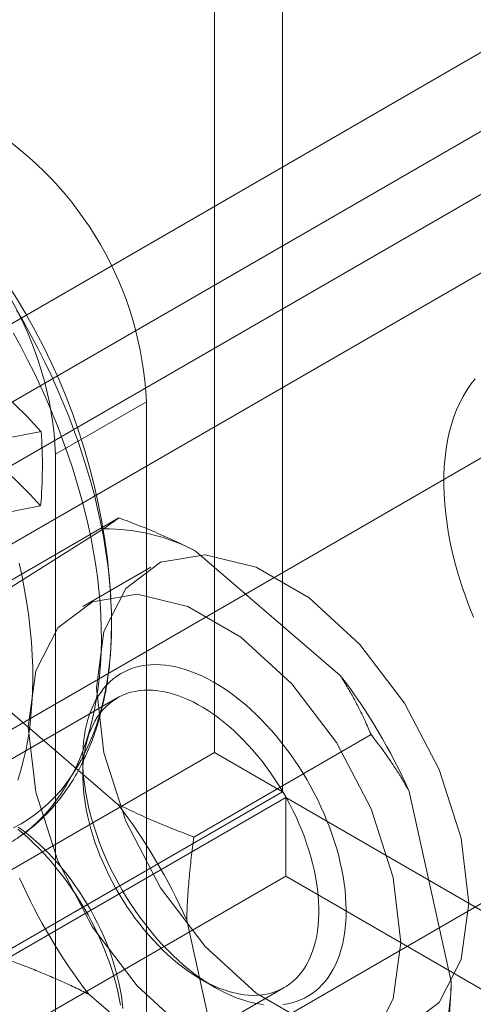
# Model space of a CAD drawing. Units: millimetres. Extents: x 32 to 4232, y 53 to 3023.
# Drawn here: x 3540 to 3545, y 2195 to 2206 of the extents above; entities that cross this region are included whole.
import ezdxf

# ---------------------------------------------------------------- set-up
doc = ezdxf.new("R2010")
doc.units = ezdxf.units.MM
doc.header["$LTSCALE"] = 2

msp = doc.modelspace()

# ---------------------------------------------------------------- linework, layer by layer
at = {"color": 7, "linetype": 'Continuous', "lineweight": 18}
for p, q in [((3542.154, 2655.307), (3542.154, 2197.926)), ((3542.95, 2654.847), (3542.95, 2197.467)), ((3373.894, 2107.161), (3793.84, 2349.59)), ((3373.894, 2106.242), (3793.84, 2348.672)), ((3793.878, 2347.959), (3374.493, 2105.853)), ((3794.673, 2347.499), (3375.288, 2105.394)), ((3541.359, 2202.016), (3540.298, 2201.404)), ((3541.359, 2194.055), (3541.359, 2202.016)), ((3545.935, 2201.746), (3535.329, 2195.623)), ((3540.129, 2201.668), (3537.79, 2201.222)), ((3540.298, 2193.442), (3540.298, 2201.404)), ((3540.124, 2200.801), (3537.785, 2200.355)), ((3541.038, 2200.663), (3538.97, 2199.469)), ((3539.654, 2199.775), (3540.859, 2200.535)), ((3541.929, 2200.279), (3543.623, 2198.825)), ((3541.413, 2200.088), (3540.617, 2199.628)), ((3539.33, 2198.779), (3541.024, 2197.324)), ((3541.02, 2198.562), (3538.74, 2197.246)), ((3543.983, 2198.134), (3541.915, 2196.94)), ((3537.965, 2195.508), (3542.154, 2197.926)), ((3542.95, 2197.467), (3542.154, 2197.926)), ((3537.578, 2191.726), (3548.185, 2197.849)), ((3540.617, 2197.853), (3540.617, 2197.669)), ((3538.76, 2195.048), (3542.95, 2197.467)), ((3544.429, 2197.469), (3544.919, 2195.255)), ((3542.987, 2197.402), (3538.798, 2194.983)), ((3542.987, 2197.402), (3542.987, 2196.483)), ((3542.987, 2197.402), (3928.462, 1974.872)), ((3542.987, 2196.483), (3538.798, 2194.065)), ((3542.987, 2196.483), (3928.462, 1973.953)), ((3541.831, 2195.969), (3542.32, 2193.754)), ((3541.995, 2195.281), (3542.154, 2195.189)), ((3540.69, 2193.868), (3542.97, 2195.185)), ((3542.38, 2193.652), (3540.686, 2195.106))]:
    msp.add_line(p, q, dxfattribs=at)
at = {"color": 7, "linetype": 'Continuous', "lineweight": 18, "flags": 128}
for points in [[(3539.844, 2203.088), (3539.931, 2202.939), (3540.014, 2202.787), (3540.095, 2202.635), (3540.172, 2202.48), (3540.247, 2202.325), (3540.317, 2202.169), (3540.385, 2202.013), (3540.449, 2201.855), (3540.509, 2201.697), (3540.566, 2201.54), (3540.619, 2201.382), (3540.669, 2201.224), (3540.714, 2201.066), (3540.756, 2200.91), (3540.794, 2200.753), (3540.828, 2200.598), (3540.858, 2200.444), (3540.883, 2200.291), (3540.905, 2200.139), (3540.923, 2199.989), (3540.937, 2199.841), (3540.946, 2199.695), (3540.951, 2199.551), (3540.953, 2199.409), (3540.95, 2199.269), (3540.943, 2199.132), (3540.932, 2198.998), (3540.916, 2198.866), (3540.897, 2198.738), (3540.874, 2198.613), (3540.846, 2198.491), (3540.815, 2198.373), (3540.779, 2198.258), (3540.74, 2198.147), (3540.697, 2198.04), (3540.65, 2197.937), (3540.599, 2197.838), (3540.544, 2197.743), (3540.486, 2197.652), (3540.424, 2197.566), (3540.359, 2197.484), (3540.29, 2197.407), (3540.218, 2197.335), (3540.142, 2197.268), (3540.063, 2197.205), (3539.981, 2197.147), (3539.897, 2197.094), (3539.809, 2197.047)], [(3539.808, 2202.815), (3539.892, 2202.662), (3539.973, 2202.506), (3540.051, 2202.35), (3540.125, 2202.192), (3540.197, 2202.034), (3540.264, 2201.875), (3540.329, 2201.715), (3540.389, 2201.555), (3540.447, 2201.395), (3540.5, 2201.235), (3540.549, 2201.075), (3540.595, 2200.915), (3540.637, 2200.756), (3540.675, 2200.598), (3540.709, 2200.441), (3540.739, 2200.284), (3540.765, 2200.129), (3540.787, 2199.976), (3540.805, 2199.824), (3540.818, 2199.673), (3540.828, 2199.525), (3540.833, 2199.379), (3540.834, 2199.235), (3540.831, 2199.093), (3540.824, 2198.954), (3540.813, 2198.818), (3540.798, 2198.685), (3540.778, 2198.554), (3540.755, 2198.427), (3540.727, 2198.303), (3540.696, 2198.183), (3540.66, 2198.066), (3540.621, 2197.953), (3540.577, 2197.844), (3540.53, 2197.739), (3540.479, 2197.638), (3540.424, 2197.541), (3540.366, 2197.449), (3540.303, 2197.361), (3540.238, 2197.277), (3540.169, 2197.198), (3540.096, 2197.124), (3540.02, 2197.054), (3539.941, 2196.99), (3539.859, 2196.93)], [(3545.198, 2202.284), (3545.148, 2202.22), (3545.101, 2202.152), (3545.058, 2202.08), (3545.018, 2202.004), (3544.982, 2201.923), (3544.95, 2201.839), (3544.922, 2201.751), (3544.897, 2201.66), (3544.876, 2201.566), (3544.86, 2201.468), (3544.847, 2201.367), (3544.838, 2201.263), (3544.834, 2201.157), (3544.833, 2201.048), (3544.836, 2200.937), (3544.843, 2200.824), (3544.855, 2200.709), (3544.87, 2200.593), (3544.889, 2200.475), (3544.912, 2200.355), (3544.939, 2200.235), (3544.97, 2200.114), (3545.005, 2199.993), (3545.043, 2199.871), (3545.085, 2199.748), (3545.13, 2199.627), (3545.179, 2199.505)], [(3545.124, 2196.169), (3545.036, 2195.513), (3544.779, 2195.011), (3544.374, 2194.705), (3543.853, 2194.619), (3543.259, 2194.761), (3542.641, 2195.118), (3542.047, 2195.662), (3541.526, 2196.349), (3541.121, 2197.123), (3540.864, 2197.922), (3540.776, 2198.68), (3540.864, 2199.336), (3541.121, 2199.838), (3541.526, 2200.144), (3542.047, 2200.23), (3542.641, 2200.088), (3543.259, 2199.731), (3543.853, 2199.187), (3544.374, 2198.5), (3544.779, 2197.726), (3545.036, 2196.928), (3545.124, 2196.169)], [(3539.874, 2200.135), (3539.908, 2199.978), (3539.938, 2199.822), (3539.964, 2199.667), (3539.985, 2199.513), (3540.003, 2199.361), (3540.017, 2199.211), (3540.026, 2199.062), (3540.032, 2198.916), (3540.033, 2198.772), (3540.03, 2198.631), (3540.023, 2198.492), (3540.012, 2198.355), (3539.997, 2198.222), (3539.977, 2198.092), (3539.954, 2197.965), (3539.926, 2197.841), (3539.895, 2197.721), (3539.859, 2197.604)], [(3544.329, 2195.71), (3544.241, 2195.054), (3543.984, 2194.552), (3543.578, 2194.246), (3543.058, 2194.16), (3542.464, 2194.301), (3541.845, 2194.659), (3541.251, 2195.203), (3540.731, 2195.89), (3540.325, 2196.664), (3540.068, 2197.462), (3539.98, 2198.221), (3540.068, 2198.877), (3540.325, 2199.379), (3540.731, 2199.685), (3541.251, 2199.771), (3541.845, 2199.629), (3542.464, 2199.272), (3543.058, 2198.728), (3543.578, 2198.041), (3543.984, 2197.267), (3544.241, 2196.468), (3544.329, 2195.71)], [(3542.954, 2194.987), (3543.007, 2194.995), (3543.059, 2195.007), (3543.11, 2195.022), (3543.159, 2195.041), (3543.206, 2195.062), (3543.252, 2195.087), (3543.295, 2195.116), (3543.337, 2195.147), (3543.377, 2195.182), (3543.414, 2195.219), (3543.45, 2195.26), (3543.483, 2195.303), (3543.514, 2195.35), (3543.542, 2195.399), (3543.568, 2195.45), (3543.592, 2195.505), (3543.614, 2195.562), (3543.632, 2195.621), (3543.649, 2195.682), (3543.662, 2195.746), (3543.674, 2195.812), (3543.682, 2195.88), (3543.688, 2195.949), (3543.692, 2196.021), (3543.692, 2196.094), (3543.69, 2196.168), (3543.686, 2196.244), (3543.679, 2196.321), (3543.669, 2196.399), (3543.657, 2196.478), (3543.642, 2196.558), (3543.624, 2196.639), (3543.605, 2196.72), (3543.582, 2196.802), (3543.557, 2196.884), (3543.53, 2196.966), (3543.5, 2197.048), (3543.468, 2197.13), (3543.434, 2197.211), (3543.398, 2197.292), (3543.36, 2197.373), (3543.319, 2197.453), (3543.277, 2197.532), (3543.232, 2197.61), (3543.186, 2197.687), (3543.138, 2197.763), (3543.088, 2197.838), (3543.037, 2197.911), (3542.984, 2197.982), (3542.93, 2198.052), (3542.874, 2198.119), (3542.817, 2198.185), (3542.76, 2198.249), (3542.701, 2198.31), (3542.641, 2198.369), (3542.58, 2198.426), (3542.519, 2198.481), (3542.456, 2198.532), (3542.394, 2198.581), (3542.331, 2198.628), (3542.268, 2198.671), (3542.204, 2198.712), (3542.141, 2198.749), (3542.077, 2198.784), (3542.014, 2198.815), (3541.95, 2198.843), (3541.888, 2198.868), (3541.825, 2198.89), (3541.763, 2198.909), (3541.702, 2198.924), (3541.642, 2198.936), (3541.582, 2198.944), (3541.524, 2198.949), (3541.467, 2198.951), (3541.41, 2198.949), (3541.355, 2198.944), (3541.302, 2198.936), (3541.25, 2198.924), (3541.199, 2198.909), (3541.15, 2198.89), (3541.103, 2198.868), (3541.057, 2198.843), (3541.014, 2198.815), (3540.972, 2198.783), (3540.932, 2198.749), (3540.895, 2198.711), (3540.859, 2198.671), (3540.826, 2198.627), (3540.795, 2198.581), (3540.767, 2198.532), (3540.741, 2198.48), (3540.717, 2198.426), (3540.695, 2198.369), (3540.677, 2198.31), (3540.66, 2198.248)], [(3540.656, 2198.024), (3540.671, 2198.082), (3540.689, 2198.138), (3540.71, 2198.191), (3540.733, 2198.242), (3540.758, 2198.291), (3540.786, 2198.336), (3540.816, 2198.379), (3540.848, 2198.419), (3540.883, 2198.456), (3540.919, 2198.49), (3540.958, 2198.521), (3540.998, 2198.549), (3541.041, 2198.574), (3541.085, 2198.595), (3541.131, 2198.613), (3541.179, 2198.628), (3541.228, 2198.639), (3541.279, 2198.647), (3541.331, 2198.652), (3541.384, 2198.654), (3541.439, 2198.652), (3541.494, 2198.646), (3541.551, 2198.637), (3541.608, 2198.625), (3541.666, 2198.61), (3541.725, 2198.591), (3541.784, 2198.569), (3541.844, 2198.543), (3541.904, 2198.515), (3541.964, 2198.483), (3542.024, 2198.449), (3542.084, 2198.411), (3542.144, 2198.371), (3542.204, 2198.327), (3542.263, 2198.281), (3542.322, 2198.232), (3542.38, 2198.181), (3542.437, 2198.127), (3542.494, 2198.07), (3542.549, 2198.012), (3542.604, 2197.951), (3542.657, 2197.888), (3542.71, 2197.823), (3542.76, 2197.757), (3542.81, 2197.688), (3542.857, 2197.619), (3542.903, 2197.547), (3542.948, 2197.475), (3542.99, 2197.401), (3543.031, 2197.327), (3543.07, 2197.251), (3543.107, 2197.175), (3543.141, 2197.098), (3543.173, 2197.021), (3543.204, 2196.943), (3543.231, 2196.866), (3543.257, 2196.788), (3543.28, 2196.71), (3543.301, 2196.633), (3543.319, 2196.557), (3543.334, 2196.48), (3543.347, 2196.405), (3543.358, 2196.331), (3543.366, 2196.257), (3543.371, 2196.185), (3543.374, 2196.114), (3543.374, 2196.044), (3543.371, 2195.977), (3543.366, 2195.91), (3543.358, 2195.846), (3543.348, 2195.783), (3543.335, 2195.723), (3543.32, 2195.665), (3543.301, 2195.609), (3543.281, 2195.556), (3543.258, 2195.505), (3543.233, 2195.456), (3543.205, 2195.411), (3543.175, 2195.368), (3543.143, 2195.328), (3543.108, 2195.291), (3543.072, 2195.257), (3543.033, 2195.226), (3542.992, 2195.198), (3542.95, 2195.173), (3542.906, 2195.152), (3542.859, 2195.134), (3542.812, 2195.119), (3542.763, 2195.108), (3542.712, 2195.099), (3542.66, 2195.095), (3542.606, 2195.093), (3542.552, 2195.095), (3542.496, 2195.101), (3542.44, 2195.11), (3542.383, 2195.122), (3542.324, 2195.137), (3542.266, 2195.156), (3542.206, 2195.178), (3542.147, 2195.203), (3542.087, 2195.232), (3542.027, 2195.263), (3541.967, 2195.298), (3541.907, 2195.336), (3541.847, 2195.376), (3541.787, 2195.42), (3541.728, 2195.466), (3541.669, 2195.515), (3541.611, 2195.566), (3541.553, 2195.62), (3541.497, 2195.677), (3541.441, 2195.735), (3541.387, 2195.796), (3541.333, 2195.859), (3541.281, 2195.924), (3541.23, 2195.99), (3541.181, 2196.058), (3541.133, 2196.128), (3541.087, 2196.2), (3541.043, 2196.272), (3541, 2196.346), (3540.96, 2196.42), (3540.921, 2196.496), (3540.884, 2196.572), (3540.85, 2196.649), (3540.817, 2196.726), (3540.787, 2196.804), (3540.759, 2196.881), (3540.734, 2196.959), (3540.711, 2197.036), (3540.69, 2197.114), (3540.672, 2197.19), (3540.656, 2197.266), (3540.643, 2197.342), (3540.633, 2197.416), (3540.625, 2197.49), (3540.62, 2197.562), (3540.617, 2197.633), (3540.617, 2197.702), (3540.619, 2197.77), (3540.625, 2197.837), (3540.632, 2197.901), (3540.643, 2197.963), (3540.656, 2198.024)], [(3540.66, 2198.248), (3540.646, 2198.185), (3540.635, 2198.119), (3540.627, 2198.051), (3540.621, 2197.981), (3540.617, 2197.91), (3540.617, 2197.837), (3540.618, 2197.763), (3540.623, 2197.687), (3540.63, 2197.61), (3540.64, 2197.532), (3540.652, 2197.452), (3540.667, 2197.372), (3540.684, 2197.292), (3540.704, 2197.211), (3540.727, 2197.129), (3540.752, 2197.047), (3540.779, 2196.965), (3540.809, 2196.883), (3540.84, 2196.801), (3540.875, 2196.719), (3540.911, 2196.638), (3540.949, 2196.558), (3540.99, 2196.478), (3541.032, 2196.398), (3541.077, 2196.32), (3541.123, 2196.243), (3541.171, 2196.167), (3541.221, 2196.093), (3541.272, 2196.02), (3541.325, 2195.949), (3541.379, 2195.879), (3541.435, 2195.811), (3541.491, 2195.746), (3541.549, 2195.682), (3541.608, 2195.62), (3541.668, 2195.561), (3541.729, 2195.504), (3541.79, 2195.45), (3541.852, 2195.398), (3541.915, 2195.349), (3541.978, 2195.303), (3542.041, 2195.259), (3542.105, 2195.219), (3542.168, 2195.181), (3542.232, 2195.147), (3542.295, 2195.115), (3542.358, 2195.087), (3542.421, 2195.062), (3542.484, 2195.04), (3542.545, 2195.022), (3542.607, 2195.007), (3542.667, 2194.995), (3542.726, 2194.987)], [(3539.858, 2197.032), (3539.92, 2196.98), (3539.981, 2196.926), (3540.042, 2196.869), (3540.102, 2196.81), (3540.161, 2196.749), (3540.219, 2196.685), (3540.276, 2196.619), (3540.331, 2196.551), (3540.385, 2196.482), (3540.438, 2196.41), (3540.489, 2196.337), (3540.539, 2196.263), (3540.587, 2196.187), (3540.633, 2196.11), (3540.678, 2196.032), (3540.72, 2195.953), (3540.761, 2195.873), (3540.799, 2195.792), (3540.836, 2195.711), (3540.87, 2195.629), (3540.902, 2195.547), (3540.931, 2195.465), (3540.959, 2195.383), (3540.983, 2195.301), (3541.006, 2195.22), (3541.026, 2195.139), (3541.043, 2195.058), (3541.058, 2194.978)], [(3541.085, 2194.941), (3541.078, 2195.014), (3541.067, 2195.089), (3541.054, 2195.164), (3541.038, 2195.24), (3541.02, 2195.317), (3541, 2195.394), (3540.976, 2195.471), (3540.951, 2195.549), (3540.923, 2195.627), (3540.893, 2195.704), (3540.861, 2195.781), (3540.826, 2195.858), (3540.789, 2195.935), (3540.751, 2196.01), (3540.71, 2196.085), (3540.667, 2196.158), (3540.623, 2196.231), (3540.577, 2196.302), (3540.529, 2196.372), (3540.48, 2196.44), (3540.429, 2196.507), (3540.377, 2196.572), (3540.324, 2196.634), (3540.269, 2196.695), (3540.213, 2196.754), (3540.157, 2196.81), (3540.099, 2196.864), (3540.041, 2196.916), (3539.983, 2196.964), (3539.923, 2197.011), (3539.864, 2197.054)]]:
    msp.add_lwpolyline(points, dxfattribs=at)
at = {"color": 7, "linetype": 'Continuous', "lineweight": 18}
for centre, radius, start, end in [((3533.457, 2199.291), 7.5, 3.4728, 56.5218), ((3537.337, 2201.837), 4.026, 2.5439, 57.4561), ((3536.277, 2201.225), 4.026, 2.5438, 57.4562), ((3536.434, 2198.413), 4.924, 41.3739, 52.7967), ((3534.955, 2201.265), 5.19, 354.8763, 4.4562), ((3536.429, 2197.547), 4.924, 41.3739, 52.7967), ((3540.873, 2198.234), 2.301, 62.6955, 90.3706), ((3538.295, 2194.737), 6.716, 24.0117, 37.4972), ((3535.696, 2193.236), 6.716, 24.0117, 37.4972), ((3546.014, 2199.194), 6.716, 204.0117, 217.4972), ((3542.418, 2195.274), 2.501, 333.432, 359.5479)]:
    msp.add_arc(centre, radius, start, end, dxfattribs=at)
for points, knots in [([(3541.038, 2200.663), (3541.028, 2200.655), (3541.007, 2200.639), (3540.966, 2200.61), (3540.918, 2200.576), (3540.878, 2200.549), (3540.859, 2200.535)], [0, 0, 0, 0, 0.249122, 0.498535, 0.74903, 1, 1, 1, 1]), ([(3541.929, 2200.279), (3541.857, 2200.314), (3541.714, 2200.385), (3541.493, 2200.483), (3541.268, 2200.576), (3541.115, 2200.634), (3541.038, 2200.663)], [0, 0, 0, 0, 0.248916, 0.498335, 0.749007, 1, 1, 1, 1]), ([(3539.745, 2196.859), (3539.751, 2196.862), (3539.786, 2196.883), (3539.85, 2196.923), (3539.935, 2196.982), (3540.017, 2197.045), (3540.096, 2197.113), (3540.172, 2197.185), (3540.244, 2197.261), (3540.314, 2197.342), (3540.381, 2197.426), (3540.444, 2197.515), (3540.504, 2197.608), (3540.56, 2197.704), (3540.613, 2197.805), (3540.662, 2197.909), (3540.708, 2198.017), (3540.75, 2198.129), (3540.788, 2198.244), (3540.822, 2198.362), (3540.852, 2198.484), (3540.879, 2198.608), (3540.901, 2198.736), (3540.92, 2198.866), (3540.934, 2198.998), (3540.945, 2199.133), (3540.951, 2199.27), (3540.954, 2199.409), (3540.953, 2199.528), (3540.95, 2199.601), (3540.949, 2199.626)], [0, 0, 0, 0, 0.007022, 0.042928, 0.078832, 0.114763, 0.150755, 0.186838, 0.223041, 0.259388, 0.2959, 0.332594, 0.36948, 0.406565, 0.443847, 0.481325, 0.518988, 0.556825, 0.59482, 0.632956, 0.671215, 0.709578, 0.748026, 0.786543, 0.825113, 0.86372, 0.902353, 0.941, 0.979651, 1, 1, 1, 1]), ([(3543.983, 2198.134), (3543.96, 2198.187), (3543.918, 2198.286), (3543.85, 2198.428), (3543.78, 2198.561), (3543.705, 2198.693), (3543.65, 2198.781), (3543.623, 2198.825)], [0, 0, 0, 0, 0.228149, 0.420653, 0.613316, 0.806543, 1, 1, 1, 1]), ([(3544.429, 2197.469), (3544.405, 2197.513), (3544.355, 2197.601), (3544.28, 2197.722), (3544.206, 2197.833), (3544.11, 2197.971), (3544.034, 2198.069), (3543.983, 2198.134)], [0, 0, 0, 0, 0.183943, 0.368099, 0.525906, 0.683716, 1, 1, 1, 1]), ([(3541.024, 2197.324), (3541.096, 2197.289), (3541.239, 2197.218), (3541.46, 2197.12), (3541.686, 2197.027), (3541.838, 2196.969), (3541.915, 2196.94)], [0, 0, 0, 0, 0.248916, 0.498335, 0.749007, 1, 1, 1, 1]), ([(3541.915, 2196.94), (3541.904, 2196.86), (3541.882, 2196.698), (3541.858, 2196.455), (3541.839, 2196.212), (3541.833, 2196.05), (3541.831, 2195.969)], [0, 0, 0, 0, 0.249122, 0.498535, 0.74903, 1, 1, 1, 1]), ([(3539.795, 2195.49), (3539.865, 2195.464), (3539.993, 2195.415), (3540.178, 2195.34), (3540.35, 2195.266), (3540.52, 2195.189), (3540.631, 2195.134), (3540.686, 2195.106)], [0, 0, 0, 0, 0.228149, 0.420653, 0.613316, 0.806543, 1, 1, 1, 1]), ([(3544.834, 2194.283), (3544.845, 2194.364), (3544.867, 2194.526), (3544.892, 2194.769), (3544.91, 2195.012), (3544.916, 2195.174), (3544.919, 2195.255)], [0, 0, 0, 0, 0.249122, 0.498535, 0.74903, 1, 1, 1, 1])]:
    msp.add_open_spline(points, degree=3, knots=knots, dxfattribs=at)

doc.saveas('drawing.dxf')
